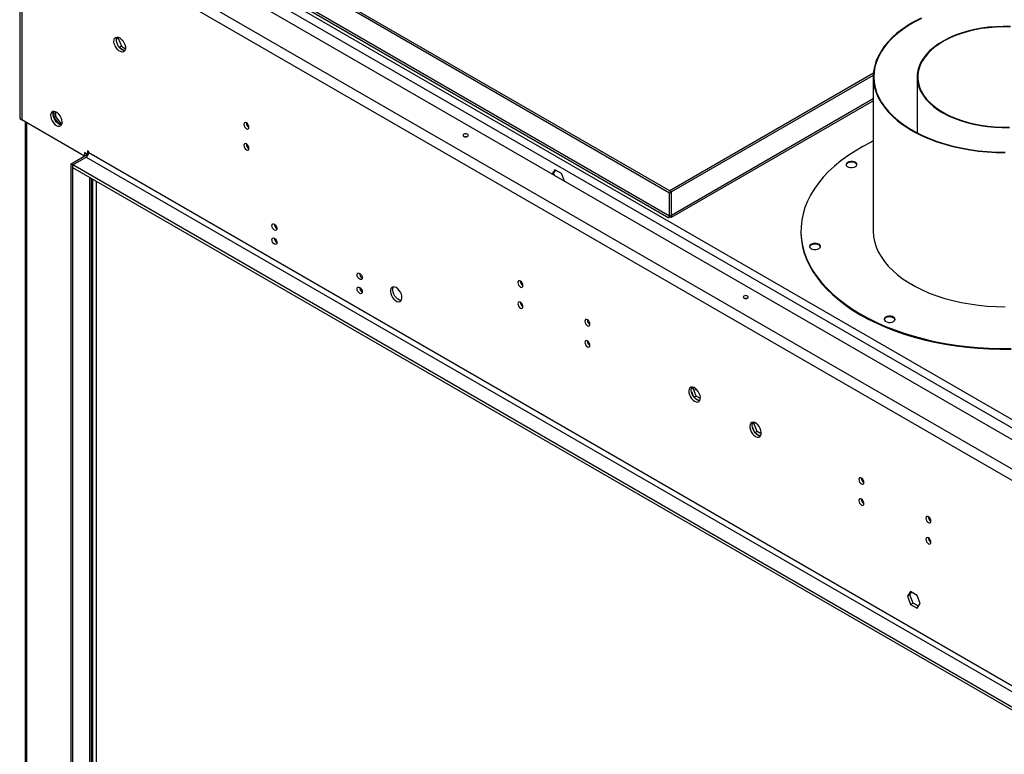
# Model space of a CAD drawing. Units: millimetres. Extents: x 2 to 4202, y 4 to 5944.
# Drawn here: x 1821 to 2392, y 1216 to 1643 of the extents above; entities that cross this region are included whole.
import ezdxf

# ---------------------------------------------------------------- set-up
doc = ezdxf.new("R2010")
doc.units = ezdxf.units.MM
doc.header["$LTSCALE"] = 20

msp = doc.modelspace()

# ---------------------------------------------------------------- linework, layer by layer
at = {"color": 7, "linetype": 'Continuous', "lineweight": 25}
for p, q in [((2608.533, 1276.717), (1838.035, 1721.516)), ((1824.529, 1712.168), (2641.238, 1240.692)), ((1820.529, 1708.902), (1820.529, 1586.217)), ((1821.701, 1707.269), (2638.409, 1235.793)), ((1821.701, 1707.269), (1821.701, 1584.584)), ((2197.882, 1542.111), (1985.75, 1664.572)), ((2198.942, 1542.723), (1986.81, 1665.184)), ((2197.882, 1528.638), (1985.75, 1651.099)), ((1987.713, 1648.782), (2197.369, 1527.75)), ((1877.736, 1632.052), (1876.7, 1631.453)), ((1876.769, 1631.871), (1877.284, 1632.604)), ((1877.733, 1627.599), (1876.769, 1630.084)), ((1878.01, 1632.441), (1877.736, 1632.052)), ((1877.736, 1632.052), (1879.594, 1627.264)), ((1879.594, 1627.264), (1878.442, 1626.599)), ((1881.002, 1624.819), (1879.073, 1625.932)), ((1879.594, 1627.264), (1881.959, 1625.899)), ((2316.218, 1611.65), (2197.952, 1543.376)), ((2316.148, 1610.384), (2199.013, 1542.764)), ((2316.136, 1609.607), (2316.136, 1520.131)), ((2341.536, 1609.476), (2341.536, 1577.052)), ((2198.96, 1528.076), (2316.136, 1595.721)), ((1840.404, 1589.534), (1840.404, 1585.931)), ((1841.465, 1586.543), (1841.465, 1589.275)), ((1858.117, 1563.561), (1821.701, 1584.584)), ((1841.465, 1586.543), (1840.404, 1585.931)), ((1840.404, 1585.931), (1843.59, 1581.968)), ((1844.682, 1582.541), (1841.465, 1586.543)), ((1823.651, 1583.458), (1823.651, 1092.717)), ((1844.682, 1582.541), (1843.645, 1581.943)), ((1843.667, 1581.933), (1845.011, 1582.053)), ((1845.156, 1582.583), (1844.682, 1582.541)), ((1860.592, 1566.215), (1859.885, 1566.624)), ((1859.885, 1566.624), (1859.885, 1564.582)), ((1850.339, 1559.071), (1860.238, 1564.786)), ((1851.399, 1558.459), (1859.178, 1562.949)), ((1859.885, 1564.582), (1858.117, 1565.603)), ((1858.117, 1565.603), (1858.117, 1563.562)), ((1859.178, 1562.949), (2598.104, 1136.376)), ((1859.531, 1564.378), (1859.531, 1564.786)), ((1860.547, 1564.964), (1859.885, 1564.582)), ((1860.592, 1565.399), (1860.592, 1566.215)), ((2599.518, 1138.826), (1860.592, 1565.399)), ((1851.399, 1558.459), (1850.339, 1559.071)), ((1850.339, 1063.431), (1850.339, 1559.071)), ((1851.399, 1062.819), (1851.399, 1558.459)), ((1851.399, 1556.826), (1851.399, 1558.459)), ((2590.326, 1131.886), (1851.399, 1558.459)), ((2590.326, 1130.253), (1851.399, 1556.826)), ((2131.324, 1555.671), (2129.591, 1553.205)), ((2130.527, 1553.64), (2131.772, 1555.412)), ((2135.039, 1553.526), (2131.324, 1555.671)), ((1862.178, 1069.758), (1862.178, 1550.604)), ((2130.527, 1553.64), (2129.682, 1553.152)), ((2131.015, 1552.382), (2130.527, 1553.64)), ((2136.772, 1549.059), (2135.039, 1553.526)), ((1865.188, 1066.825), (1865.188, 1548.866)), ((2197.882, 1542.111), (2198.942, 1542.723)), ((2197.882, 1528.638), (2197.882, 1542.111)), ((2197.952, 1543.295), (2197.952, 1543.376)), ((2197.952, 1543.376), (2199.013, 1542.764)), ((2198.942, 1529.25), (2198.942, 1542.723)), ((2199.013, 1529.291), (2199.013, 1542.764)), ((2197.551, 1527.948), (2197.673, 1528.201)), ((2197.882, 1528.638), (2198.942, 1529.25)), ((2274.101, 1520.131), (2274.101, 1519.657)), ((1969.389, 1513.614), (1969.91, 1513.313)), ((2111.435, 1490.361), (2111.29, 1490.278)), ((2111.669, 1490.693), (2111.435, 1490.361)), ((2111.435, 1490.361), (2111.961, 1489.005)), ((2018.886, 1485.04), (2019.408, 1484.739)), ((2211.039, 1429.486), (2210.523, 1428.752)), ((2211.491, 1428.933), (2211.765, 1429.323)), ((2211.491, 1428.933), (2210.454, 1428.335)), ((2210.523, 1426.966), (2211.487, 1424.48)), ((2213.348, 1424.146), (2211.491, 1428.933)), ((2213.443, 1428.219), (2212.075, 1427.429)), ((2213.348, 1424.146), (2212.196, 1423.481)), ((2215.714, 1422.78), (2213.348, 1424.146)), ((2212.827, 1422.814), (2214.756, 1421.7)), ((2246.846, 1408.523), (2245.809, 1407.925)), ((2246.394, 1409.076), (2245.878, 1408.342)), ((2245.878, 1406.556), (2246.843, 1404.07)), ((2246.846, 1408.523), (2247.12, 1408.913)), ((2248.704, 1403.736), (2246.846, 1408.523)), ((2248.704, 1403.736), (2247.551, 1403.07)), ((2248.183, 1402.404), (2250.111, 1401.29)), ((2251.069, 1402.37), (2248.704, 1403.736)), ((2309.633, 1362.914), (2310.695, 1362.301)), ((2337.799, 1310.775), (2335.942, 1308.133)), ((2337.356, 1308.949), (2338.397, 1310.43)), ((2341.514, 1308.631), (2337.799, 1310.775)), ((2337.356, 1308.949), (2335.942, 1308.133)), ((2335.942, 1308.133), (2337.799, 1303.345)), ((2339.213, 1304.161), (2337.356, 1308.949)), ((2339.213, 1304.161), (2337.799, 1303.345)), ((2342.331, 1302.362), (2339.213, 1304.161)), ((2343.372, 1303.843), (2341.514, 1308.631)), ((2341.514, 1301.2), (2343.372, 1303.843)), ((2337.799, 1303.345), (2341.514, 1301.2))]:
    msp.add_line(p, q, dxfattribs=at)
at = {"color": 8, "linetype": 'Continuous', "lineweight": 25}
for p, q in [((2598.133, 1294.312), (1962.379, 1661.324)), ((2593.89, 1291.862), (1961.354, 1657.017)), ((2199.013, 1529.291), (2316.136, 1596.905)), ((1824.529, 1582.951), (1824.529, 1092.21)), ((1860.238, 1564.786), (1860.238, 1564.786)), ((1860.238, 1564.786), (1860.466, 1564.654)), ((1861.299, 1069.07), (1861.299, 1551.111)), ((1862.713, 1550.295), (1862.713, 1068.254))]:
    msp.add_line(p, q, dxfattribs=at)
at = {"color": 7, "linetype": 'Continuous', "lineweight": 25, "flags": 128}
for points in [[(2343.984, 1643.606), (2340.078, 1641.622), (2336.415, 1639.488), (2333.013, 1637.216), (2329.888, 1634.814), (2327.053, 1632.295), (2324.524, 1629.671), (2322.31, 1626.952), (2320.423, 1624.153), (2318.871, 1621.286), (2317.661, 1618.365), (2316.8, 1615.403), (2316.291, 1612.413), (2316.137, 1609.411), (2316.338, 1606.409), (2316.893, 1603.423), (2317.8, 1600.465), (2319.054, 1597.55), (2320.65, 1594.691), (2322.581, 1591.902), (2324.836, 1589.195), (2327.406, 1586.584), (2330.28, 1584.079), (2333.442, 1581.694), (2336.879, 1579.439), (2340.574, 1577.325), (2344.511, 1575.361), (2348.671, 1573.556), (2353.034, 1571.92), (2357.581, 1570.46), (2362.29, 1569.182), (2367.139, 1568.092), (2372.105, 1567.196), (2377.166, 1566.498), (2382.297, 1566.001), (2387.475, 1565.707), (2392.676, 1565.618)], [(2344.174, 1643.472), (2340.283, 1641.496), (2336.635, 1639.371), (2333.247, 1637.107), (2330.133, 1634.715), (2327.31, 1632.206), (2324.791, 1629.592), (2322.586, 1626.884), (2320.706, 1624.096), (2319.16, 1621.24), (2317.955, 1618.33), (2317.098, 1615.38), (2316.591, 1612.402), (2316.437, 1609.412), (2316.637, 1606.422), (2317.19, 1603.447), (2318.093, 1600.501), (2319.343, 1597.598), (2320.933, 1594.75), (2322.855, 1591.972), (2325.102, 1589.276), (2327.662, 1586.674), (2330.524, 1584.18), (2333.674, 1581.804), (2337.097, 1579.558), (2340.778, 1577.452), (2344.699, 1575.495), (2348.843, 1573.698), (2353.189, 1572.069), (2357.718, 1570.614), (2362.408, 1569.341), (2367.238, 1568.256), (2372.185, 1567.363), (2377.225, 1566.668), (2382.336, 1566.173), (2387.494, 1565.88), (2392.674, 1565.791)], [(2395.808, 1638.734), (2391.554, 1638.799), (2387.307, 1638.659), (2383.095, 1638.313), (2378.947, 1637.766), (2374.894, 1637.02), (2370.962, 1636.081), (2367.181, 1634.955), (2363.576, 1633.65), (2360.173, 1632.176), (2356.995, 1630.543), (2354.066, 1628.762), (2351.405, 1626.846), (2349.03, 1624.807), (2346.96, 1622.662), (2345.208, 1620.423), (2343.787, 1618.109), (2342.706, 1615.733), (2341.973, 1613.314), (2341.593, 1610.867), (2341.57, 1608.411), (2341.902, 1605.963), (2342.588, 1603.539), (2343.623, 1601.156), (2345, 1598.832), (2346.709, 1596.583), (2348.738, 1594.424), (2351.073, 1592.371), (2353.697, 1590.438), (2356.592, 1588.638), (2359.738, 1586.984), (2363.112, 1585.489), (2366.692, 1584.161), (2370.451, 1583.011), (2374.364, 1582.047), (2378.403, 1581.275), (2382.54, 1580.701), (2386.745, 1580.328), (2390.99, 1580.16), (2395.244, 1580.198)], [(2395.78, 1638.504), (2391.561, 1638.568), (2387.346, 1638.429), (2383.167, 1638.086), (2379.053, 1637.543), (2375.031, 1636.803), (2371.131, 1635.871), (2367.379, 1634.754), (2363.803, 1633.46), (2360.426, 1631.997), (2357.274, 1630.377), (2354.367, 1628.61), (2351.727, 1626.709), (2349.371, 1624.687), (2347.317, 1622.558), (2345.579, 1620.337), (2344.169, 1618.041), (2343.096, 1615.684), (2342.369, 1613.283), (2341.993, 1610.856), (2341.969, 1608.42), (2342.299, 1605.99), (2342.98, 1603.585), (2344.007, 1601.222), (2345.373, 1598.916), (2347.068, 1596.685), (2349.081, 1594.543), (2351.398, 1592.506), (2354.001, 1590.588), (2356.873, 1588.802), (2359.995, 1587.162), (2363.343, 1585.677), (2366.894, 1584.36), (2370.624, 1583.219), (2374.506, 1582.263), (2378.513, 1581.497), (2382.617, 1580.927), (2386.789, 1580.558), (2391.001, 1580.391), (2395.221, 1580.429)], [(1878.623, 1632.153), (1879.529, 1631.486), (1880.368, 1630.581), (1881.078, 1629.504), (1881.605, 1628.337), (1881.911, 1627.165), (1881.974, 1626.075), (1881.788, 1625.148), (1881.367, 1624.453), (1880.743, 1624.042), (1879.961, 1623.944), (1879.08, 1624.168), (1878.166, 1624.696), (1877.285, 1625.489), (1876.503, 1626.489), (1875.879, 1627.622), (1875.458, 1628.802), (1875.272, 1629.944), (1875.334, 1630.962), (1875.641, 1631.78), (1876.168, 1632.339), (1876.878, 1632.596), (1877.717, 1632.532), (1878.623, 1632.153)], [(1881.597, 1624.755), (1881.375, 1624.761), (1880.495, 1624.984), (1879.58, 1625.512), (1878.699, 1626.306), (1877.918, 1627.306), (1877.293, 1628.438), (1876.872, 1629.619), (1876.686, 1630.76), (1876.749, 1631.778), (1877.055, 1632.597), (1877.063, 1632.61)], [(1841.853, 1581.32), (1842.76, 1580.94), (1843.599, 1580.877), (1844.308, 1581.134), (1844.836, 1581.692), (1845.142, 1582.511), (1845.204, 1583.528), (1845.018, 1584.67), (1844.597, 1585.851), (1843.973, 1586.983), (1843.192, 1587.983), (1842.311, 1588.777), (1841.396, 1589.305), (1840.515, 1589.528), (1839.734, 1589.43), (1839.109, 1589.019), (1838.689, 1588.324), (1838.503, 1587.397), (1838.565, 1586.307), (1838.871, 1585.135), (1839.399, 1583.968), (1840.108, 1582.892), (1840.947, 1581.987), (1841.853, 1581.32)], [(1844.828, 1581.679), (1844.606, 1581.685), (1843.725, 1581.908), (1842.81, 1582.436), (1841.93, 1583.23), (1841.148, 1584.23), (1840.524, 1585.362), (1840.103, 1586.543), (1839.917, 1587.684), (1839.979, 1588.702), (1840.285, 1589.521), (1840.293, 1589.534)], [(1952.162, 1579.411), (1952.73, 1579.214), (1953.212, 1579.307), (1953.534, 1579.678), (1953.647, 1580.269), (1953.534, 1580.99), (1953.212, 1581.732), (1952.73, 1582.382), (1952.162, 1582.841), (1951.594, 1583.038), (1951.112, 1582.944), (1950.79, 1582.574), (1950.677, 1581.983), (1950.79, 1581.262), (1951.112, 1580.519), (1951.594, 1579.87), (1952.162, 1579.411)], [(2080.502, 1575.012), (2080.827, 1575.292), (2080.941, 1575.624), (2080.827, 1575.955), (2080.502, 1576.236), (2080.015, 1576.424), (2079.441, 1576.49), (2078.867, 1576.424), (2078.381, 1576.236), (2078.055, 1575.955), (2077.941, 1575.624), (2078.055, 1575.292), (2078.381, 1575.012), (2078.867, 1574.824), (2079.441, 1574.758), (2080.015, 1574.824), (2080.502, 1575.012)], [(2079.941, 1574.807), (2079.441, 1574.857), (2078.942, 1574.807)], [(2316.136, 1572.32), (2314.843, 1571.682), (2310.082, 1569.162), (2305.567, 1566.496), (2301.31, 1563.691), (2297.325, 1560.756), (2293.624, 1557.701), (2290.217, 1554.533), (2287.115, 1551.262), (2284.328, 1547.898), (2281.862, 1544.452), (2279.726, 1540.933), (2277.926, 1537.352), (2276.468, 1533.719), (2275.355, 1530.046), (2274.592, 1526.344), (2274.18, 1522.623), (2274.12, 1518.894), (2274.414, 1515.169), (2275.059, 1511.459), (2276.054, 1507.775), (2277.397, 1504.127), (2279.082, 1500.528), (2281.106, 1496.987), (2283.461, 1493.515), (2286.141, 1490.122), (2289.138, 1486.819), (2292.443, 1483.615), (2296.047, 1480.521), (2299.937, 1477.544), (2304.104, 1474.695), (2308.533, 1471.981), (2313.213, 1469.411), (2318.129, 1466.992), (2323.266, 1464.732), (2328.61, 1462.637), (2334.144, 1460.714), (2339.851, 1458.968), (2345.715, 1457.405), (2351.718, 1456.029), (2357.843, 1454.844), (2364.07, 1453.854), (2370.382, 1453.062), (2376.759, 1452.47), (2383.183, 1452.08), (2389.634, 1451.893), (2396.093, 1451.909)], [(1952.162, 1567.163), (1952.73, 1566.965), (1953.212, 1567.059), (1953.534, 1567.43), (1953.647, 1568.02), (1953.534, 1568.742), (1953.212, 1569.484), (1952.73, 1570.134), (1952.162, 1570.592), (1951.594, 1570.79), (1951.112, 1570.696), (1950.79, 1570.326), (1950.677, 1569.735), (1950.79, 1569.013), (1951.112, 1568.271), (1951.594, 1567.622), (1952.162, 1567.163)], [(2303.939, 1556.85), (2304.987, 1557.048), (2305.855, 1557.44), (2306.438, 1557.98), (2306.666, 1558.603), (2306.511, 1559.234), (2305.992, 1559.795), (2305.171, 1560.22), (2304.148, 1560.458), (2303.046, 1560.479), (2301.998, 1560.282), (2301.13, 1559.889), (2300.547, 1559.349), (2300.319, 1558.726), (2300.474, 1558.096), (2300.993, 1557.534), (2301.814, 1557.109), (2302.837, 1556.871), (2303.939, 1556.85)], [(2306.641, 1558.428), (2306.511, 1558.76), (2305.992, 1559.322), (2305.171, 1559.747), (2304.148, 1559.984), (2303.046, 1560.006), (2301.998, 1559.808), (2301.13, 1559.416), (2300.547, 1558.875), (2300.344, 1558.428)], [(1968.426, 1524.051), (1968.994, 1523.593), (1969.476, 1522.943), (1969.797, 1522.201), (1969.91, 1521.479), (1969.797, 1520.888), (1969.476, 1520.518), (1968.994, 1520.424), (1968.426, 1520.622), (1967.857, 1521.08), (1967.376, 1521.73), (1967.054, 1522.472), (1966.941, 1523.194), (1967.054, 1523.785), (1967.376, 1524.155), (1967.857, 1524.249), (1968.426, 1524.051)], [(1968.426, 1515.886), (1968.994, 1515.427), (1969.476, 1514.777), (1969.797, 1514.035), (1969.91, 1513.314), (1969.797, 1512.723), (1969.476, 1512.352), (1968.994, 1512.259), (1968.426, 1512.456), (1967.857, 1512.915), (1967.376, 1513.565), (1967.054, 1514.307), (1966.941, 1515.028), (1967.054, 1515.619), (1967.376, 1515.99), (1967.857, 1516.083), (1968.426, 1515.886)], [(2274.101, 1519.657), (2274.12, 1518.42), (2274.414, 1514.695), (2275.059, 1510.985), (2276.054, 1507.301), (2277.397, 1503.654), (2279.082, 1500.054), (2281.106, 1496.513), (2283.461, 1493.041), (2286.141, 1489.648), (2289.138, 1486.345), (2292.443, 1483.142), (2296.047, 1480.047), (2299.937, 1477.071), (2304.104, 1474.221), (2308.533, 1471.507), (2313.213, 1468.937), (2318.129, 1466.519), (2323.266, 1464.259), (2328.61, 1462.164), (2334.144, 1460.241), (2339.851, 1458.495), (2345.715, 1456.931), (2351.718, 1455.555), (2357.843, 1454.371), (2364.07, 1453.381), (2370.382, 1452.588), (2376.759, 1451.996), (2383.183, 1451.606), (2389.634, 1451.419), (2396.093, 1451.436)], [(2316.136, 1520.131), (2316.137, 1519.934), (2316.338, 1516.933), (2316.893, 1513.946), (2317.8, 1510.989), (2319.054, 1508.074), (2320.65, 1505.215), (2322.581, 1502.425), (2324.836, 1499.719), (2327.406, 1497.107), (2330.28, 1494.603), (2333.442, 1492.218), (2336.879, 1489.962), (2340.574, 1487.848), (2344.511, 1485.884), (2348.671, 1484.08), (2353.034, 1482.444), (2357.581, 1480.983), (2362.29, 1479.705), (2367.139, 1478.616), (2372.105, 1477.72), (2377.166, 1477.022), (2382.297, 1476.525), (2387.475, 1476.231), (2392.676, 1476.142)], [(2316.136, 1520.131), (2316.137, 1519.934), (2316.338, 1516.933), (2316.893, 1513.946), (2317.8, 1510.989), (2319.054, 1508.074), (2320.65, 1505.215), (2322.581, 1502.425), (2324.836, 1499.719), (2327.406, 1497.107), (2330.28, 1494.603), (2333.442, 1492.218), (2336.879, 1489.962), (2340.574, 1487.848), (2344.511, 1485.884), (2348.671, 1484.08), (2353.034, 1482.444), (2357.581, 1480.983), (2362.29, 1479.705), (2367.139, 1478.616), (2372.105, 1477.72), (2377.166, 1477.022), (2382.297, 1476.525), (2387.475, 1476.231), (2392.676, 1476.142)], [(2282.761, 1509.297), (2283.809, 1509.495), (2284.677, 1509.887), (2285.26, 1510.428), (2285.488, 1511.051), (2285.333, 1511.681), (2284.814, 1512.242), (2283.993, 1512.668), (2282.97, 1512.905), (2281.868, 1512.927), (2280.82, 1512.729), (2279.952, 1512.336), (2279.369, 1511.796), (2279.141, 1511.173), (2279.296, 1510.543), (2279.816, 1509.981), (2280.636, 1509.556), (2281.659, 1509.319), (2282.761, 1509.297)], [(2285.463, 1510.875), (2285.333, 1511.207), (2284.814, 1511.769), (2283.993, 1512.194), (2282.97, 1512.432), (2281.868, 1512.453), (2280.82, 1512.256), (2279.952, 1511.863), (2279.369, 1511.323), (2279.166, 1510.875)], [(2017.923, 1495.477), (2018.491, 1495.018), (2018.973, 1494.368), (2019.295, 1493.626), (2019.408, 1492.905), (2019.295, 1492.314), (2018.973, 1491.943), (2018.491, 1491.85), (2017.923, 1492.047), (2017.355, 1492.506), (2016.873, 1493.156), (2016.551, 1493.898), (2016.438, 1494.619), (2016.551, 1495.21), (2016.873, 1495.581), (2017.355, 1495.674), (2017.923, 1495.477)], [(2017.923, 1487.311), (2018.491, 1486.853), (2018.973, 1486.203), (2019.295, 1485.461), (2019.408, 1484.739), (2019.295, 1484.149), (2018.973, 1483.778), (2018.491, 1483.684), (2017.923, 1483.882), (2017.355, 1484.341), (2016.873, 1484.99), (2016.551, 1485.732), (2016.438, 1486.454), (2016.551, 1487.045), (2016.873, 1487.415), (2017.355, 1487.509), (2017.923, 1487.311)], [(2039.136, 1487.197), (2038.23, 1487.576), (2037.391, 1487.64), (2036.682, 1487.383), (2036.154, 1486.824), (2035.848, 1486.006), (2035.785, 1484.988), (2035.971, 1483.846), (2036.392, 1482.666), (2037.017, 1481.533), (2037.798, 1480.533), (2038.679, 1479.74), (2039.594, 1479.212), (2040.474, 1478.988), (2041.256, 1479.086), (2041.88, 1479.497), (2042.301, 1480.192), (2042.487, 1481.119), (2042.425, 1482.209), (2042.118, 1483.381), (2041.591, 1484.548), (2040.881, 1485.625), (2040.042, 1486.53), (2039.136, 1487.197)], [(2042.11, 1479.799), (2041.889, 1479.805), (2041.008, 1480.028), (2040.093, 1480.556), (2039.212, 1481.35), (2038.431, 1482.35), (2037.806, 1483.482), (2037.386, 1484.663), (2037.2, 1485.804), (2037.262, 1486.822), (2037.568, 1487.641), (2037.576, 1487.654)], [(2111.261, 1487.565), (2111.829, 1487.368), (2112.311, 1487.461), (2112.633, 1487.832), (2112.746, 1488.423), (2112.633, 1489.144), (2112.311, 1489.886), (2111.829, 1490.536), (2111.261, 1490.995), (2110.693, 1491.192), (2110.211, 1491.099), (2109.889, 1490.728), (2109.776, 1490.137), (2109.889, 1489.416), (2110.211, 1488.674), (2110.693, 1488.024), (2111.261, 1487.565)], [(2111.81, 1490.556), (2111.823, 1489.609), (2111.909, 1489.07)], [(2243.137, 1481.125), (2243.462, 1481.406), (2243.576, 1481.737), (2243.462, 1482.068), (2243.137, 1482.349), (2242.65, 1482.537), (2242.076, 1482.603), (2241.502, 1482.537), (2241.015, 1482.349), (2240.69, 1482.068), (2240.576, 1481.737), (2240.69, 1481.406), (2241.015, 1481.125), (2241.502, 1480.937), (2242.076, 1480.871), (2242.65, 1480.937), (2243.137, 1481.125)], [(2242.575, 1480.92), (2242.076, 1480.97), (2241.577, 1480.92)], [(2111.261, 1475.317), (2111.829, 1475.12), (2112.311, 1475.213), (2112.633, 1475.584), (2112.746, 1476.175), (2112.633, 1476.896), (2112.311, 1477.638), (2111.829, 1478.288), (2111.261, 1478.747), (2110.693, 1478.944), (2110.211, 1478.85), (2109.889, 1478.48), (2109.776, 1477.889), (2109.889, 1477.168), (2110.211, 1476.425), (2110.693, 1475.776), (2111.261, 1475.317)], [(2326.032, 1467.028), (2327.08, 1467.225), (2327.948, 1467.618), (2328.531, 1468.158), (2328.759, 1468.781), (2328.604, 1469.411), (2328.085, 1469.973), (2327.264, 1470.398), (2326.241, 1470.636), (2325.139, 1470.657), (2324.091, 1470.459), (2323.223, 1470.067), (2322.64, 1469.526), (2322.413, 1468.904), (2322.568, 1468.273), (2323.087, 1467.712), (2323.907, 1467.287), (2324.93, 1467.049), (2326.032, 1467.028)], [(2328.734, 1468.605), (2328.604, 1468.938), (2328.085, 1469.499), (2327.264, 1469.924), (2326.241, 1470.162), (2325.139, 1470.183), (2324.091, 1469.986), (2323.223, 1469.593), (2322.64, 1469.053), (2322.437, 1468.605)], [(2150.152, 1465.114), (2150.72, 1464.916), (2151.202, 1465.01), (2151.524, 1465.38), (2151.637, 1465.971), (2151.524, 1466.693), (2151.202, 1467.435), (2150.72, 1468.085), (2150.152, 1468.543), (2149.584, 1468.741), (2149.102, 1468.647), (2148.78, 1468.277), (2148.667, 1467.686), (2148.78, 1466.964), (2149.102, 1466.222), (2149.584, 1465.573), (2150.152, 1465.114)], [(2150.152, 1452.866), (2150.72, 1452.668), (2151.202, 1452.762), (2151.524, 1453.132), (2151.637, 1453.723), (2151.524, 1454.445), (2151.202, 1455.187), (2150.72, 1455.837), (2150.152, 1456.295), (2149.584, 1456.493), (2149.102, 1456.399), (2148.78, 1456.029), (2148.667, 1455.438), (2148.78, 1454.716), (2149.102, 1453.974), (2149.584, 1453.324), (2150.152, 1452.866)], [(2212.377, 1421.277), (2213.284, 1420.898), (2214.123, 1420.835), (2214.832, 1421.091), (2215.36, 1421.65), (2215.666, 1422.468), (2215.728, 1423.486), (2215.542, 1424.628), (2215.121, 1425.809), (2214.497, 1426.941), (2213.716, 1427.941), (2212.835, 1428.734), (2211.92, 1429.262), (2211.039, 1429.486), (2210.258, 1429.388), (2209.633, 1428.977), (2209.213, 1428.282), (2209.026, 1427.355), (2209.089, 1426.265), (2209.395, 1425.093), (2209.923, 1423.926), (2210.632, 1422.849), (2211.471, 1421.944), (2212.377, 1421.277)], [(2215.352, 1421.637), (2215.13, 1421.642), (2214.249, 1421.866), (2213.334, 1422.394), (2212.453, 1423.187), (2211.672, 1424.187), (2211.048, 1425.32), (2210.627, 1426.5), (2210.441, 1427.642), (2210.503, 1428.66), (2210.809, 1429.478), (2210.817, 1429.491)], [(2247.733, 1400.867), (2248.639, 1400.488), (2249.478, 1400.424), (2250.187, 1400.681), (2250.715, 1401.24), (2251.021, 1402.058), (2251.084, 1403.076), (2250.898, 1404.218), (2250.477, 1405.398), (2249.852, 1406.531), (2249.071, 1407.531), (2248.19, 1408.324), (2247.275, 1408.852), (2246.395, 1409.076), (2245.613, 1408.978), (2244.989, 1408.566), (2244.568, 1407.872), (2244.382, 1406.945), (2244.444, 1405.855), (2244.751, 1404.683), (2245.278, 1403.515), (2245.988, 1402.439), (2246.827, 1401.534), (2247.733, 1400.867)], [(2250.707, 1401.227), (2250.485, 1401.232), (2249.604, 1401.456), (2248.69, 1401.984), (2247.809, 1402.777), (2247.027, 1403.777), (2246.403, 1404.909), (2245.982, 1406.09), (2245.796, 1407.232), (2245.858, 1408.25), (2246.165, 1409.068), (2246.173, 1409.081)], [(2309.251, 1373.268), (2309.819, 1373.07), (2310.301, 1373.164), (2310.623, 1373.535), (2310.736, 1374.126), (2310.623, 1374.847), (2310.301, 1375.589), (2309.819, 1376.239), (2309.251, 1376.697), (2308.683, 1376.895), (2308.201, 1376.801), (2307.879, 1376.431), (2307.766, 1375.84), (2307.879, 1375.119), (2308.201, 1374.376), (2308.683, 1373.727), (2309.251, 1373.268)], [(2309.251, 1361.02), (2309.819, 1360.822), (2310.301, 1360.916), (2310.623, 1361.286), (2310.736, 1361.877), (2310.623, 1362.599), (2310.301, 1363.341), (2309.819, 1363.991), (2309.251, 1364.449), (2308.683, 1364.647), (2308.201, 1364.553), (2307.879, 1364.183), (2307.766, 1363.592), (2307.879, 1362.87), (2308.201, 1362.128), (2308.683, 1361.478), (2309.251, 1361.02)], [(2348.142, 1350.817), (2348.71, 1350.619), (2349.192, 1350.713), (2349.514, 1351.083), (2349.627, 1351.674), (2349.514, 1352.396), (2349.192, 1353.138), (2348.71, 1353.788), (2348.142, 1354.246), (2347.574, 1354.444), (2347.092, 1354.35), (2346.77, 1353.98), (2346.657, 1353.389), (2346.77, 1352.667), (2347.092, 1351.925), (2347.574, 1351.275), (2348.142, 1350.817)], [(2348.142, 1338.569), (2348.71, 1338.371), (2349.192, 1338.465), (2349.514, 1338.835), (2349.627, 1339.426), (2349.514, 1340.148), (2349.192, 1340.89), (2348.71, 1341.54), (2348.142, 1341.998), (2347.574, 1342.196), (2347.092, 1342.102), (2346.77, 1341.732), (2346.657, 1341.141), (2346.77, 1340.419), (2347.092, 1339.677), (2347.574, 1339.027), (2348.142, 1338.569)]]:
    msp.add_lwpolyline(points, dxfattribs=at)
at = {"color": 7, "linetype": 'Continuous', "lineweight": 25}
for centre, radius, start, end in [((1822.531, 1586.416), 2.012, 185.6948, 245.62534), ((1955.128, 1582.838), 3.035, 179.23641, 240.75822), ((1955.128, 1570.59), 3.035, 179.23609, 240.75853), ((1857.521, 1565.539), 3.074, 302.60548, 357.39452), ((1971.392, 1524.049), 3.035, 179.2362, 240.75843), ((1971.392, 1515.883), 3.035, 179.2362, 240.75843), ((2020.889, 1495.474), 3.035, 179.2362, 240.75843), ((2020.889, 1487.309), 3.035, 179.2362, 240.75843), ((2114.227, 1490.992), 3.035, 179.23603, 240.7586), ((2114.227, 1478.744), 3.035, 179.23603, 240.75859), ((2153.118, 1468.541), 3.035, 179.23603, 240.75859), ((2153.118, 1456.293), 3.035, 179.2362, 240.75843), ((2312.217, 1376.695), 3.035, 179.23607, 240.75855), ((2312.217, 1364.447), 3.035, 179.23632, 240.75831), ((2351.108, 1354.244), 3.035, 179.23643, 240.75819), ((2351.108, 1341.996), 3.035, 179.23597, 240.75866)]:
    msp.add_arc(centre, radius, start, end, dxfattribs=at)
for points, knots in [([(2197.882, 1528.638), (2197.724, 1528.424), (2197.397, 1527.983), (2197.307, 1527.685), (2197.371, 1527.754), (2197.372, 1527.756)], [0, 0, 0, 0, 0.476933, 0.9866053, 1, 1, 1, 1]), ([(2197.554, 1528.069), (2197.573, 1528.097), (2197.594, 1528.126), (2197.629, 1528.177), (2197.799, 1528.391), (2198.066, 1528.648), (2198.317, 1528.849), (2198.515, 1528.994), (2198.677, 1529.093), (2198.781, 1529.157)], [0, 0, 0, 0, 0.2341333, 0.2493545, 0.4699258, 0.7224898, 0.797473, 0.8693839, 1, 1, 1, 1])]:
    msp.add_open_spline(points, degree=3, knots=knots, dxfattribs=at)
msp.add_open_spline([(2197.882, 1528.637), (2198.094, 1528.429), (2198.519, 1528.011), (2199.001, 1528.005), (2199.237, 1528.426), (2199.088, 1529.003), (2199.013, 1529.291)], degree=3, dxfattribs=at)

doc.saveas('drawing.dxf')
